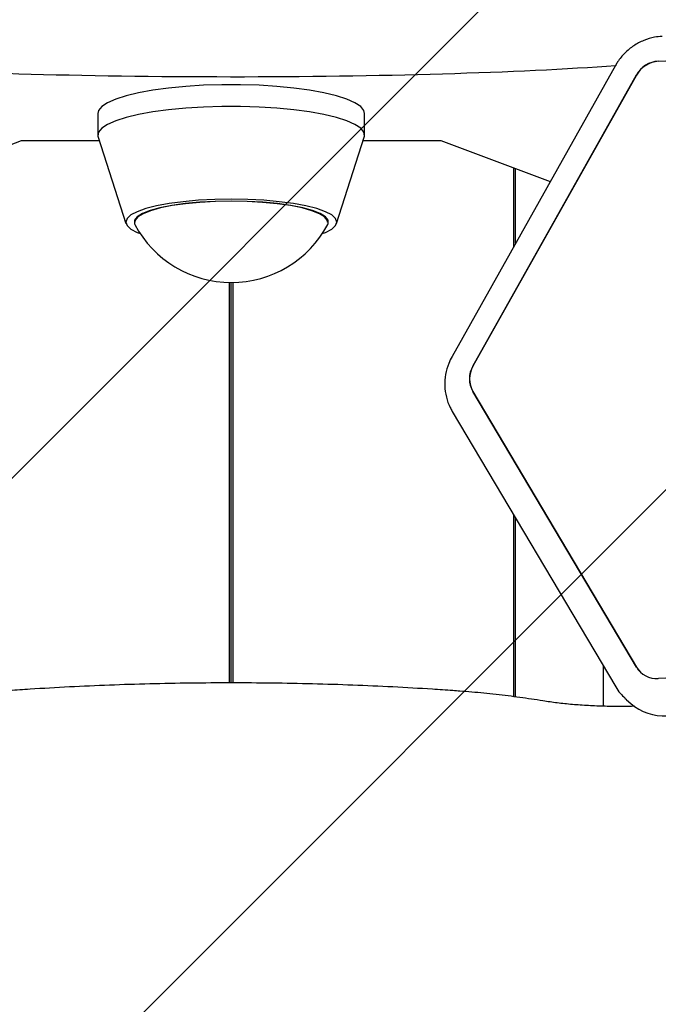
# Model space of a CAD drawing. Units: millimetres. Extents: x 587 to 1578, y 711 to 1341.
# Drawn here: x 1043 to 1051, y 910 to 923 of the extents above; entities that cross this region are included whole.
import ezdxf

# ---------------------------------------------------------------- set-up
doc = ezdxf.new("R2010")
doc.units = ezdxf.units.MM
doc.header["$LTSCALE"] = 100

msp = doc.modelspace()

# ---------------------------------------------------------------- hatches: boundary and pattern name
at = {"linetype": 'Continuous'}
h = msp.add_hatch(dxfattribs=at)
h.set_pattern_fill('ANSI31', scale=2, style=0)
edge = h.paths.add_edge_path(flags=0)
edge.add_arc((1370.722, 1210.97), 100, 0, 20.92175)
edge.add_line((1464.129, 1246.679), (627.315, 1246.679))
edge.add_arc((720.722, 1210.97), 100, 159.07825, 180)
edge.add_line((620.722, 1210.97), (620.722, 863.97))
edge.add_arc((720.722, 863.97), 100, 180, 200.92175)
edge.add_line((627.315, 828.26), (1464.129, 828.26))
edge.add_arc((1370.722, 863.97), 100, 339.07825, 360)
edge.add_line((1470.722, 863.97), (1470.722, 1210.97))

# ---------------------------------------------------------------- linework, layer by layer
at = {"color": 7, "linetype": 'Continuous', "lineweight": 25}
for p, q in [((1051.487, 922.666), (1055.902, 922.878)), ((1050.909, 922.609), (1048.702, 918.679)), ((1048.983, 918.551), (1051.191, 922.481)), ((1051.193, 922.478), (1048.985, 918.548)), ((1043.922, 921.959), (1043.922, 921.666)), ((1047.522, 921.666), (1047.522, 921.959)), ((1041.416, 921.04), (1042.891, 921.593)), ((1042.891, 921.593), (1043.941, 921.593)), ((1043.927, 921.639), (1044.301, 920.473)), ((1047.144, 920.473), (1047.518, 921.639)), ((1047.503, 921.593), (1048.553, 921.593)), ((1048.553, 921.593), (1050.028, 921.04)), ((1049.535, 920.163), (1049.535, 921.225)), ((1049.56, 920.208), (1049.56, 921.215)), ((1045.697, 914.277), (1045.697, 919.679)), ((1045.722, 914.277), (1045.722, 919.678)), ((1045.747, 914.276), (1045.747, 919.679)), ((1051.191, 914.491), (1048.983, 918.209)), ((1048.985, 918.207), (1051.193, 914.489)), ((1048.705, 917.94), (1050.913, 914.222)), ((1049.535, 914.091), (1049.535, 916.542)), ((1049.56, 914.087), (1049.56, 916.5)), ((1055.902, 914.546), (1051.487, 914.335)), ((1050.746, 913.962), (1050.746, 914.503)), ((1050.913, 914.222), (1050.917, 914.216)), ((1051.057, 914.05), (1051.036, 914.068)), ((1051.057, 914.05), (1051.114, 914))]:
    msp.add_line(p, q, dxfattribs=at)
at = {"color": 7, "linetype": 'Continuous', "lineweight": 25, "flags": 128}
for points in [[(1047.522, 921.959), (1047.512, 922), (1047.469, 922.053), (1047.391, 922.105), (1047.281, 922.154), (1047.141, 922.199), (1046.973, 922.239), (1046.78, 922.274), (1046.567, 922.303), (1046.338, 922.325), (1046.097, 922.34), (1045.848, 922.347), (1045.597, 922.347), (1045.348, 922.34), (1045.107, 922.325), (1044.877, 922.303), (1044.664, 922.274), (1044.472, 922.239), (1044.304, 922.199), (1044.163, 922.154), (1044.053, 922.105), (1043.976, 922.053), (1043.932, 922), (1043.922, 921.959)], [(1047.518, 921.639), (1047.521, 921.652), (1047.512, 921.707), (1047.469, 921.76), (1047.391, 921.812), (1047.281, 921.861), (1047.141, 921.906), (1046.973, 921.946), (1046.78, 921.981), (1046.567, 922.01), (1046.338, 922.032), (1046.097, 922.047), (1045.848, 922.055), (1045.597, 922.055), (1045.348, 922.047), (1045.107, 922.032), (1044.877, 922.01), (1044.664, 921.981), (1044.472, 921.946), (1044.304, 921.906), (1044.163, 921.861), (1044.053, 921.812), (1043.976, 921.76), (1043.932, 921.707), (1043.923, 921.652), (1043.927, 921.639)], [(1046.95, 920.338), (1046.992, 920.354), (1047.078, 920.399), (1047.13, 920.446), (1047.147, 920.494), (1047.13, 920.543), (1047.078, 920.59), (1046.992, 920.634), (1046.875, 920.676), (1046.73, 920.712), (1046.56, 920.744), (1046.369, 920.769), (1046.163, 920.788), (1045.945, 920.799), (1045.722, 920.803), (1045.499, 920.799), (1045.282, 920.788), (1045.075, 920.769), (1044.885, 920.744), (1044.715, 920.712), (1044.569, 920.676), (1044.453, 920.634), (1044.367, 920.59), (1044.315, 920.543), (1044.297, 920.494), (1044.315, 920.446), (1044.367, 920.399), (1044.453, 920.354), (1044.495, 920.338)], [(1047.024, 920.462), (1047.028, 920.471), (1047.028, 920.518), (1046.992, 920.564), (1046.922, 920.608), (1046.819, 920.649), (1046.686, 920.686), (1046.527, 920.718), (1046.346, 920.744), (1046.148, 920.763), (1045.938, 920.774), (1045.722, 920.778), (1045.507, 920.774), (1045.297, 920.763), (1045.099, 920.744), (1044.918, 920.718), (1044.758, 920.686), (1044.626, 920.649), (1044.523, 920.608), (1044.452, 920.564), (1044.417, 920.518), (1044.417, 920.471), (1044.421, 920.462)], [(1047.022, 920.494), (1047.018, 920.518), (1046.982, 920.563), (1046.913, 920.607), (1046.811, 920.648), (1046.679, 920.685), (1046.521, 920.716), (1046.341, 920.742), (1046.144, 920.76), (1045.936, 920.772), (1045.722, 920.776), (1045.508, 920.772), (1045.3, 920.76), (1045.104, 920.742), (1044.924, 920.716), (1044.766, 920.685), (1044.634, 920.648), (1044.532, 920.607), (1044.462, 920.563), (1044.427, 920.518), (1044.422, 920.494)], [(1051.193, 914.489), (1051.218, 914.453), (1051.245, 914.423)]]:
    msp.add_lwpolyline(points, dxfattribs=at)
at = {"color": 7, "linetype": 'Continuous', "lineweight": 25}
for centre, radius, start, end in [((1051.507, 922.304), 0.362, 93.1845, 150.8538), ((1051.509, 922.302), 0.362, 93.1845, 150.8538), ((1045.722, 921.151), 1.473, 207.8928, 270), ((1045.722, 921.151), 1.473, 270, 332.1072), ((1049.279, 918.38), 0.342, 149.9963, 210.0037), ((1049.281, 918.378), 0.342, 149.9963, 210.0037), ((1051.468, 914.658), 0.324, 210.947, 273.2625), ((1051.568, 914.527), 0.696, 229.2377, 273.079)]:
    msp.add_arc(centre, radius, start, end, dxfattribs=at)
msp.add_ellipse((1045.722, 922.889), major_axis=(6.821, 0), ratio=0.063467, start_param=3.845452, end_param=5.57645, dxfattribs=at)
for points, knots in [([(1051.537, 923), (1051.503, 922.997), (1051.419, 922.989), (1051.288, 922.949), (1051.151, 922.877), (1051.032, 922.779), (1050.954, 922.684), (1050.919, 922.625), (1050.909, 922.609)], [0, 0, 0, 0, 0.132913, 0.3309495, 0.5297115, 0.729305, 0.9295945, 1, 1, 1, 1]), ([(1048.702, 918.679), (1048.686, 918.649), (1048.647, 918.573), (1048.611, 918.44), (1048.599, 918.286), (1048.621, 918.133), (1048.661, 918.018), (1048.696, 917.957), (1048.705, 917.94)], [0, 0, 0, 0, 0.130585, 0.329117, 0.527759, 0.725848, 0.923129, 1, 1, 1, 1]), ([(1048.713, 914.172), (1048.621, 914.179), (1048.354, 914.197), (1047.905, 914.223), (1047.365, 914.247), (1046.82, 914.264), (1046.271, 914.274), (1045.721, 914.278), (1045.17, 914.274), (1044.621, 914.264), (1044.076, 914.247), (1043.537, 914.223), (1043.089, 914.197), (1042.822, 914.179), (1042.731, 914.172)], [0, 0, 0, 0, 0.047628, 0.138184, 0.228725, 0.319245, 0.409751, 0.500249, 0.590744, 0.681241, 0.771745, 0.862261, 0.952795, 1, 1, 1, 1]), ([(1049.93, 914.034), (1049.878, 914.042), (1049.726, 914.066), (1049.461, 914.102), (1049.138, 914.138), (1048.886, 914.16), (1048.745, 914.17), (1048.713, 914.172)], [0, 0, 0, 0, 0.1400063, 0.4080061, 0.6751978, 0.9273256, 1, 1, 1, 1]), ([(1050.913, 914.222), (1050.931, 914.193), (1050.967, 914.137), (1051.015, 914.092), (1051.038, 914.071)], [0, 0, 0, 0, 0.520939, 1, 1, 1, 1]), ([(1051.164, 913.961), (1051.109, 913.96), (1050.978, 913.957), (1050.769, 913.96), (1050.542, 913.969), (1050.325, 913.984), (1050.117, 914.005), (1049.993, 914.024), (1049.93, 914.034)], [0, 0, 0, 0, 0.125803, 0.300267, 0.474673, 0.648637, 0.821778, 1, 1, 1, 1])]:
    msp.add_open_spline(points, degree=3, knots=knots, dxfattribs=at)

doc.saveas('drawing.dxf')
